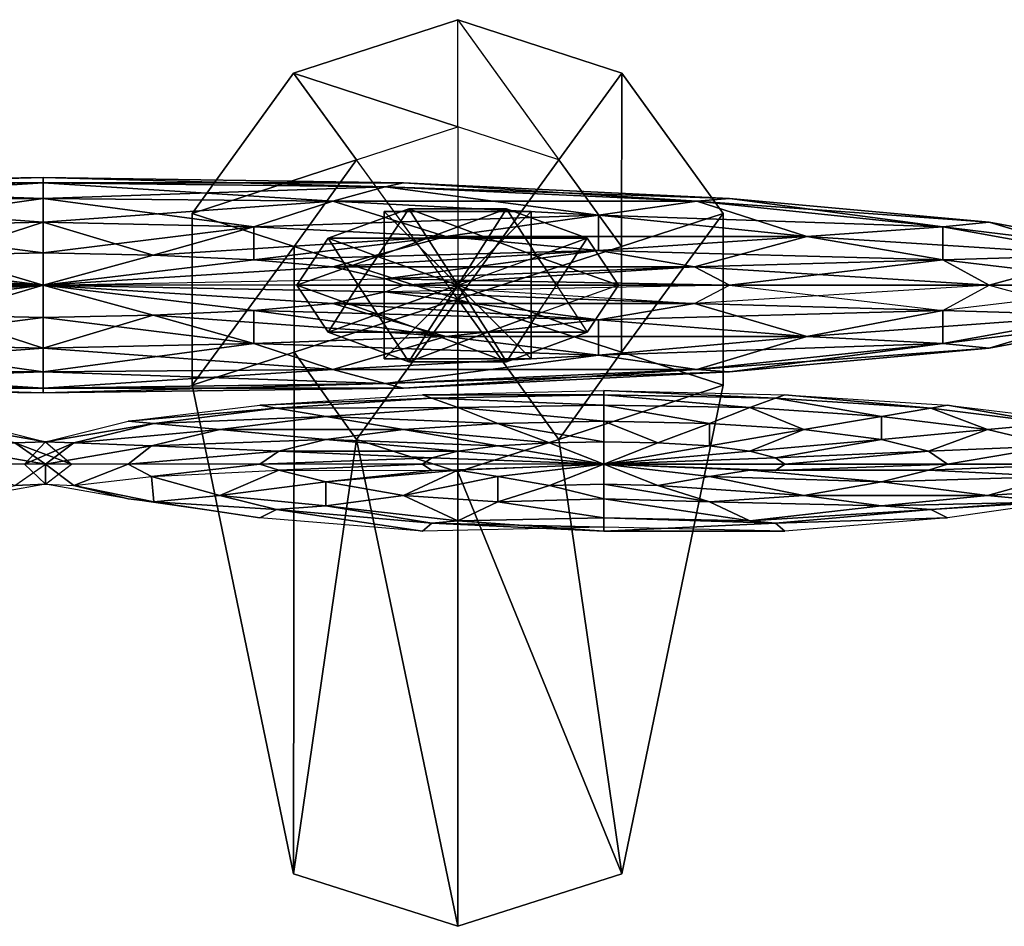
# Model space of a CAD drawing. Units: metres. Extents: x -251 to 251, y -77 to 77.
# Drawn here: x -4 to 163, y -77 to 77 of the extents above; entities that cross this region are included whole.
import ezdxf

# ---------------------------------------------------------------- set-up
doc = ezdxf.new("R2010")
doc.units = ezdxf.units.M

msp = doc.modelspace()

# ---------------------------------------------------------------- linework, layer by layer
for points in [[(70.399994, 58.899994, -277.400024), (70.399994, 77.099991, -302.400024), (42.5, 68, -302.400024)], [(70.399994, 77.099991, -302.400024), (70.399994, 77.099991, -333.700012), (42.5, 68, -333.700012)], [(70.399994, 77.099991, -302.400024), (42.5, 68, -333.700012), (42.5, 68, -302.400024)], [(87.599991, 53.299988, -277.400024), (98.299988, 68, -302.400024), (70.399994, 77.099991, -302.400024)], [(70.399994, 77.099991, -302.400024), (87.599991, 53.299988, -277.400024), (70.399994, 58.899994, -277.400024)], [(98.299988, 68, -302.400024), (98.299988, 68, -333.700012), (70.399994, 77.099991, -333.700012)], [(70.399994, 77.099991, -333.700012), (98.299988, 68, -302.400024), (70.399994, 77.099991, -302.400024)], [(53.199997, 53.299988, -277.400024), (42.5, 68, -302.400024), (25.299988, 44.199997, -302.400024)], [(42.5, 68, -302.400024), (42.5, 68, -333.700012), (25.299988, 44.199997, -333.700012)], [(42.5, 68, -302.400024), (25.299988, 44.199997, -333.700012), (25.299988, 44.199997, -302.400024)], [(70.399994, 58.899994, -277.400024), (42.5, 68, -302.400024), (53.199997, 53.299988, -277.400024)], [(98.199997, 38.599991, -277.400024), (98.299988, 68, -302.400024), (87.599991, 53.299988, -277.400024)], [(98.199997, 38.599991, -277.400024), (115.5, 44.199997, -302.400024), (98.299988, 68, -302.400024)], [(115.5, 44.199997, -302.400024), (115.5, 44.199997, -333.700012), (98.299988, 68, -333.700012)], [(115.5, 44.199997, -302.400024), (98.299988, 68, -333.700012), (98.299988, 68, -302.400024)], [(70.399994, 58.899994, -277.400024), (70.399994, 29.599991, -269), (53.199997, 53.299988, -277.400024)], [(70.399994, 29.599991, -269), (87.599991, 53.299988, -277.400024), (70.399994, 58.899994, -277.400024)], [(53.199997, 53.299988, -277.400024), (25.299988, 44.199997, -302.400024), (42.599991, 38.599991, -277.400024)], [(70.399994, 29.599991, -269), (53.199997, 53.299988, -277.400024), (42.599991, 38.599991, -277.400024)], [(70.399994, 29.599991, -269), (98.199997, 38.599991, -277.400024), (87.599991, 53.299988, -277.400024)], [(0, 49.399994, 196.599991), (0, 50.299988, 135.399994), (-60.799973, 49.399994, 135.399994)], [(0, 50.299988, 135.399994), (-57.899979, 48.699997, 74.199997), (-60.799973, 49.399994, 135.399994)], [(0, 50.299988, 135.399994), (0, 49.399994, 74.199997), (-57.899979, 48.699997, 74.199997)], [(58.099991, 48.699997, 196.599991), (61.199997, 49.399994, 135.399994), (0, 50.299988, 135.399994)], [(58.099991, 48.699997, 196.599991), (0, 50.299988, 135.399994), (0, 49.399994, 196.599991)], [(61.199997, 49.399994, 135.399994), (0, 49.399994, 74.199997), (0, 50.299988, 135.399994)], [(0, 49.399994, 196.599991), (-60.799973, 49.399994, 135.399994), (-57.899979, 48.699997, 196.599991)], [(0, 46.699997, 252), (0, 49.399994, 196.599991), (-57.899979, 48.699997, 196.599991)], [(0, 49.399994, 74.199997), (-48.799973, 46.299988, 18.799988), (-57.899979, 48.699997, 74.199997)], [(0, 46.699997, 252), (-57.899979, 48.699997, 196.599991), (-48.799973, 46.299988, 252)], [(0, 49.399994, 74.199997), (0, 46.699997, 18.799988), (-48.799973, 46.299988, 18.799988)], [(49.199997, 46.299988, 252), (58.099991, 48.699997, 196.599991), (0, 49.399994, 196.599991)], [(49.199997, 46.299988, 252), (0, 49.399994, 196.599991), (0, 46.699997, 252)], [(61.199997, 49.399994, 135.399994), (58.099991, 48.699997, 74.199997), (0, 49.399994, 74.199997)], [(58.099991, 48.699997, 74.199997), (0, 46.699997, 18.799988), (0, 49.399994, 74.199997)], [(58.099991, 48.699997, 74.199997), (49.199997, 46.299988, 18.799988), (0, 46.699997, 18.799988)], [(94.299988, 43.899994, 252), (58.099991, 48.699997, 196.599991), (49.199997, 46.299988, 252)], [(111, 46.299988, 74.199997), (49.199997, 46.299988, 18.799988), (58.099991, 48.699997, 74.199997)], [(111, 46.299988, 196.599991), (61.199997, 49.399994, 135.399994), (58.099991, 48.699997, 196.599991)], [(116.599991, 46.699997, 135.399994), (58.099991, 48.699997, 74.199997), (61.199997, 49.399994, 135.399994)], [(94.299988, 43.899994, 252), (111, 46.299988, 196.599991), (58.099991, 48.699997, 196.599991)], [(116.599991, 46.699997, 135.399994), (111, 46.299988, 74.199997), (58.099991, 48.699997, 74.199997)], [(111, 46.299988, 196.599991), (116.599991, 46.699997, 135.399994), (61.199997, 49.399994, 135.399994)], [(0, 42.699997, 296.100006), (0, 46.699997, 252), (-48.799973, 46.299988, 252)], [(0, 46.699997, 18.799988), (-34.199982, 41.899994, -24.699982), (-48.799973, 46.299988, 18.799988)], [(0, 42.699997, 296.100006), (-48.799973, 46.299988, 252), (-34.199982, 41.899994, 296.100006)], [(0, 46.699997, 18.799988), (0, 42.699997, -24.699982), (-34.199982, 41.899994, -24.699982)], [(35.799988, 41.899994, 296.100006), (49.199997, 46.299988, 252), (0, 46.699997, 252)], [(35.799988, 41.899994, 296.100006), (0, 46.699997, 252), (0, 42.699997, 296.100006)], [(49.199997, 46.299988, 18.799988), (0, 42.699997, -24.699982), (0, 46.699997, 18.799988)], [(49.199997, 46.299988, 18.799988), (35.799988, 41.899994, -24.699982), (0, 42.699997, -24.699982)], [(68.399994, 40.299988, 296.100006), (49.199997, 46.299988, 252), (35.799988, 41.899994, 296.100006)], [(94.299988, 43.899994, 18.799988), (35.799988, 41.899994, -24.699982), (49.199997, 46.299988, 18.799988)], [(68.399994, 40.299988, 296.100006), (94.299988, 43.899994, 252), (49.199997, 46.299988, 252)], [(111, 46.299988, 74.199997), (94.299988, 43.899994, 18.799988), (49.199997, 46.299988, 18.799988)], [(129.699997, 40.299988, 252), (111, 46.299988, 196.599991), (94.299988, 43.899994, 252)], [(152.799988, 41.899994, 74.199997), (94.299988, 43.899994, 18.799988), (111, 46.299988, 74.199997)], [(152.799988, 41.899994, 196.599991), (116.599991, 46.699997, 135.399994), (111, 46.299988, 196.599991)], [(160.699997, 42.699997, 135.399994), (111, 46.299988, 74.199997), (116.599991, 46.699997, 135.399994)], [(129.699997, 40.299988, 252), (152.799988, 41.899994, 196.599991), (111, 46.299988, 196.599991)], [(160.699997, 42.699997, 135.399994), (152.799988, 41.899994, 74.199997), (111, 46.299988, 74.199997)], [(152.799988, 41.899994, 196.599991), (160.699997, 42.699997, 135.399994), (116.599991, 46.699997, 135.399994)], [(42.599991, 38.599991, -277.400024), (25.299988, 44.199997, -302.400024), (25.299988, 15, -302.400024)], [(25.299988, 44.199997, -302.400024), (25.299988, 44.199997, -333.700012), (25.299988, 15, -333.700012)], [(25.299988, 44.199997, -302.400024), (25.299988, 15, -333.700012), (25.299988, 15, -302.400024)], [(94.299988, 43.899994, 18.799988), (68.399994, 40.299988, -24.699982), (35.799988, 41.899994, -24.699982)], [(65.299988, 40, -19.699982), (62.099991, 45, -48.799973), (48.399994, 40, -48.799973)], [(62.099991, 45, -48.799973), (62.099991, 45, -84.899979), (48.399994, 40, -84.899979)], [(62.099991, 45, -48.799973), (48.399994, 40, -84.899979), (48.399994, 40, -48.799973)], [(62.099991, 45, -84.899979), (56.799988, 36.899994, -271.300018), (48.399994, 40, -84.899979)], [(62.099991, 45, -84.899979), (65.299988, 40, -271.300018), (56.799988, 36.899994, -271.300018)], [(82.899994, 19.5, -67.499969), (57.899994, 19.5, -67.499969), (57.899994, 44.5, -67.499969)], [(82.899994, 19.5, -67.499969), (57.899994, 44.5, -67.499969), (82.899994, 44.5, -67.499969)], [(57.899994, 19.5, -67.499969), (57.899994, 19.5, -42.499969), (57.899994, 44.5, -42.499969)], [(57.899994, 19.5, -67.499969), (57.899994, 44.5, -42.499969), (57.899994, 44.5, -67.499969)], [(82.899994, 19.5, -42.499969), (57.899994, 19.5, -42.499969), (82.899994, 44.5, -42.499969)], [(57.899994, 19.5, -42.499969), (82.899994, 44.5, -42.499969), (57.899994, 44.5, -42.499969)], [(82.899994, 44.5, -42.499969), (82.899994, 44.5, -67.499969), (57.899994, 44.5, -67.499969)], [(82.899994, 44.5, -42.499969), (57.899994, 44.5, -67.499969), (57.899994, 44.5, -42.499969)], [(82.899994, 19.5, -291.5), (57.899994, 19.5, -291.5), (57.899994, 44.5, -291.5)], [(82.899994, 19.5, -291.5), (57.899994, 44.5, -291.5), (82.899994, 44.5, -291.5)], [(57.899994, 19.5, -291.5), (57.899994, 19.5, -266.5), (57.899994, 44.5, -266.5)], [(57.899994, 19.5, -291.5), (57.899994, 44.5, -266.5), (57.899994, 44.5, -291.5)], [(82.899994, 19.5, -266.5), (57.899994, 19.5, -266.5), (82.899994, 44.5, -266.5)], [(57.899994, 19.5, -266.5), (82.899994, 44.5, -266.5), (57.899994, 44.5, -266.5)], [(82.899994, 44.5, -266.5), (82.899994, 44.5, -291.5), (57.899994, 44.5, -291.5)], [(82.899994, 44.5, -266.5), (57.899994, 44.5, -291.5), (57.899994, 44.5, -266.5)], [(75.5, 40, -19.699982), (78.699997, 45, -48.799973), (62.099991, 45, -48.799973)], [(75.5, 40, -19.699982), (62.099991, 45, -48.799973), (65.299988, 40, -19.699982)], [(78.699997, 45, -48.799973), (78.699997, 45, -84.899979), (62.099991, 45, -84.899979)], [(78.699997, 45, -48.799973), (62.099991, 45, -84.899979), (62.099991, 45, -48.799973)], [(78.699997, 45, -84.899979), (65.299988, 40, -271.300018), (62.099991, 45, -84.899979)], [(78.699997, 45, -84.899979), (75.5, 40, -271.300018), (65.299988, 40, -271.300018)], [(94.299988, 37.899994, 296.100006), (94.299988, 43.899994, 252), (68.399994, 40.299988, 296.100006)], [(129.699997, 40.299988, 18.799988), (68.399994, 40.299988, -24.699982), (94.299988, 43.899994, 18.799988)], [(83.899994, 36.899994, -19.699982), (78.699997, 45, -48.799973), (75.5, 40, -19.699982)], [(92.399994, 40, -84.899979), (75.5, 40, -271.300018), (78.699997, 45, -84.899979)], [(83.899994, 36.899994, -19.699982), (92.399994, 40, -48.799973), (78.699997, 45, -48.799973)], [(92.399994, 40, -48.799973), (92.399994, 40, -84.899979), (78.699997, 45, -84.899979)], [(92.399994, 40, -48.799973), (78.699997, 45, -84.899979), (78.699997, 45, -48.799973)], [(82.899994, 19.5, -42.499969), (82.899994, 19.5, -67.499969), (82.899994, 44.5, -67.499969)], [(82.899994, 19.5, -42.499969), (82.899994, 44.5, -67.499969), (82.899994, 44.5, -42.499969)], [(82.899994, 19.5, -266.5), (82.899994, 19.5, -291.5), (82.899994, 44.5, -291.5)], [(82.899994, 19.5, -266.5), (82.899994, 44.5, -291.5), (82.899994, 44.5, -266.5)], [(94.299988, 37.899994, 296.100006), (129.699997, 40.299988, 252), (94.299988, 43.899994, 252)], [(152.799988, 41.899994, 74.199997), (129.699997, 40.299988, 18.799988), (94.299988, 43.899994, 18.799988)], [(98.199997, 20.599991, -277.400024), (115.5, 15, -302.400024), (115.5, 44.199997, -302.400024)], [(98.199997, 20.599991, -277.400024), (115.5, 44.199997, -302.400024), (98.199997, 38.599991, -277.400024)], [(115.5, 15, -302.400024), (115.5, 15, -333.700012), (115.5, 44.199997, -333.700012)], [(115.5, 15, -302.400024), (115.5, 44.199997, -333.700012), (115.5, 44.199997, -302.400024)], [(0, 37.5, 324.299988), (0, 42.699997, 296.100006), (-34.199982, 41.899994, 296.100006)], [(0, 42.699997, -24.699982), (-17.299973, 37.099991, -52.399979), (-34.199982, 41.899994, -24.699982)], [(0, 37.5, 324.299988), (-34.199982, 41.899994, 296.100006), (-17.299973, 37.099991, 324.299988)], [(0, 42.699997, -24.699982), (0, 37.5, -52.399979), (-17.299973, 37.099991, -52.399979)], [(18.699997, 37.099991, 324.299988), (35.799988, 41.899994, 296.100006), (0, 42.699997, 296.100006)], [(18.699997, 37.099991, 324.299988), (0, 42.699997, 296.100006), (0, 37.5, 324.299988)], [(35.799988, 41.899994, -24.699982), (0, 37.5, -52.399979), (0, 42.699997, -24.699982)], [(35.799988, 41.899994, -24.699982), (18.699997, 37.099991, -52.399979), (0, 37.5, -52.399979)], [(35.799988, 36.299988, 324.299988), (35.799988, 41.899994, 296.100006), (18.699997, 37.099991, 324.299988)], [(68.399994, 40.299988, -24.699982), (18.699997, 37.099991, -52.399979), (35.799988, 41.899994, -24.699982)], [(35.799988, 36.299988, 324.299988), (68.399994, 40.299988, 296.100006), (35.799988, 41.899994, 296.100006)], [(152.799988, 36.299988, 252), (152.799988, 41.899994, 196.599991), (129.699997, 40.299988, 252)], [(179.399994, 37.099991, 74.199997), (129.699997, 40.299988, 18.799988), (152.799988, 41.899994, 74.199997)], [(179.399994, 37.099991, 196.599991), (160.699997, 42.699997, 135.399994), (152.799988, 41.899994, 196.599991)], [(189, 37.5, 135.399994), (152.799988, 41.899994, 74.199997), (160.699997, 42.699997, 135.399994)], [(152.799988, 36.299988, 252), (179.399994, 37.099991, 196.599991), (152.799988, 41.899994, 196.599991)], [(189, 37.5, 135.399994), (179.399994, 37.099991, 74.199997), (152.799988, 41.899994, 74.199997)], [(179.399994, 37.099991, 196.599991), (189, 37.5, 135.399994), (160.699997, 42.699997, 135.399994)], [(68.399994, 40.299988, -24.699982), (35.799988, 36.299988, -52.399979), (18.699997, 37.099991, -52.399979)], [(49.199997, 35.099991, 324.299988), (68.399994, 40.299988, 296.100006), (35.799988, 36.299988, 324.299988)], [(94.299988, 37.899994, -24.699982), (35.799988, 36.299988, -52.399979), (68.399994, 40.299988, -24.699982)], [(49.199997, 35.099991, 324.299988), (94.299988, 37.899994, 296.100006), (68.399994, 40.299988, 296.100006)], [(129.699997, 40.299988, 18.799988), (94.299988, 37.899994, -24.699982), (68.399994, 40.299988, -24.699982)], [(110.599991, 35.099991, 296.100006), (129.699997, 40.299988, 252), (94.299988, 37.899994, 296.100006)], [(152.799988, 36.299988, 18.799988), (94.299988, 37.899994, -24.699982), (129.699997, 40.299988, 18.799988)], [(110.599991, 35.099991, 296.100006), (152.799988, 36.299988, 252), (129.699997, 40.299988, 252)], [(179.399994, 37.099991, 74.199997), (152.799988, 36.299988, 18.799988), (129.699997, 40.299988, 18.799988)], [(42.599991, 38.599991, -277.400024), (25.299988, 15, -302.400024), (42.599991, 20.599991, -277.400024)], [(70.399994, 29.599991, -269), (42.599991, 38.599991, -277.400024), (42.599991, 20.599991, -277.400024)], [(56.799988, 36.899994, -19.699982), (48.399994, 40, -48.799973), (43.099991, 32, -48.799973)], [(48.399994, 40, -48.799973), (48.399994, 40, -84.899979), (43.099991, 32, -84.899979)], [(48.399994, 40, -48.799973), (43.099991, 32, -84.899979), (43.099991, 32, -48.799973)], [(48.399994, 40, -84.899979), (53.5, 32, -271.300018), (43.099991, 32, -84.899979)], [(65.299988, 40, -19.699982), (48.399994, 40, -48.799973), (56.799988, 36.899994, -19.699982)], [(48.399994, 40, -84.899979), (56.799988, 36.899994, -271.300018), (53.5, 32, -271.300018)], [(70.399994, 32, -282.200012), (65.299988, 40, -271.300018), (56.799988, 36.899994, -271.300018)], [(70.399994, 32, -8.799973), (65.299988, 40, -19.699982), (56.799988, 36.899994, -19.699982)], [(70.399994, 32, -282.200012), (75.5, 40, -271.300018), (65.299988, 40, -271.300018)], [(70.399994, 32, -8.799973), (75.5, 40, -19.699982), (65.299988, 40, -19.699982)], [(70.399994, 32, -282.200012), (83.899994, 36.899994, -271.300018), (75.5, 40, -271.300018)], [(70.399994, 32, -8.799973), (83.899994, 36.899994, -19.699982), (75.5, 40, -19.699982)], [(70.399994, 29.599991, -269), (98.199997, 20.599991, -277.400024), (98.199997, 38.599991, -277.400024)], [(92.399994, 40, -84.899979), (83.899994, 36.899994, -271.300018), (75.5, 40, -271.300018)], [(87.199997, 32, -19.699982), (92.399994, 40, -48.799973), (83.899994, 36.899994, -19.699982)], [(97.699997, 32, -84.899979), (83.899994, 36.899994, -271.300018), (92.399994, 40, -84.899979)], [(87.199997, 32, -19.699982), (97.699997, 32, -48.799973), (92.399994, 40, -48.799973)], [(97.699997, 32, -48.799973), (97.699997, 32, -84.899979), (92.399994, 40, -84.899979)], [(97.699997, 32, -48.799973), (92.399994, 40, -84.899979), (92.399994, 40, -48.799973)], [(0, 32, -62.399979), (-17.299973, 37.099991, -52.399979), (-34.199982, 36.299988, -52.399979)], [(0, 32, 334.299988), (-17.299973, 37.099991, 324.299988), (-34.199982, 36.299988, 324.299988)], [(0, 32, -62.399979), (0, 37.5, -52.399979), (-17.299973, 37.099991, -52.399979)], [(0, 32, 334.299988), (0, 37.5, 324.299988), (-17.299973, 37.099991, 324.299988)], [(0, 32, -62.399979), (18.699997, 37.099991, -52.399979), (0, 37.5, -52.399979)], [(0, 32, 334.299988), (18.699997, 37.099991, 324.299988), (0, 37.5, 324.299988)], [(0, 32, -62.399979), (35.799988, 36.299988, -52.399979), (18.699997, 37.099991, -52.399979)], [(0, 32, 334.299988), (35.799988, 36.299988, 324.299988), (18.699997, 37.099991, 324.299988)], [(94.299988, 37.899994, -24.699982), (49.199997, 35.099991, -52.399979), (35.799988, 36.299988, -52.399979)], [(56.799988, 36.899994, -19.699982), (43.099991, 32, -48.799973), (53.5, 32, -19.699982)], [(58.099991, 33.099991, 324.299988), (94.299988, 37.899994, 296.100006), (49.199997, 35.099991, 324.299988)], [(110.599991, 35.099991, -24.699982), (49.199997, 35.099991, -52.399979), (94.299988, 37.899994, -24.699982)], [(70.399994, 32, -282.200012), (56.799988, 36.899994, -271.300018), (53.5, 32, -271.300018)], [(70.399994, 32, -8.799973), (56.799988, 36.899994, -19.699982), (53.5, 32, -19.699982)], [(58.099991, 33.099991, 324.299988), (110.599991, 35.099991, 296.100006), (94.299988, 37.899994, 296.100006)], [(87.199997, 32, -271.300018), (70.399994, 32, -282.200012), (83.899994, 36.899994, -271.300018)], [(87.199997, 32, -19.699982), (70.399994, 32, -8.799973), (83.899994, 36.899994, -19.699982)], [(97.699997, 32, -84.899979), (87.199997, 32, -271.300018), (83.899994, 36.899994, -271.300018)], [(152.799988, 36.299988, 18.799988), (110.599991, 35.099991, -24.699982), (94.299988, 37.899994, -24.699982)], [(160.699997, 32, 252), (179.399994, 37.099991, 196.599991), (152.799988, 36.299988, 252)], [(189, 32, 74.199997), (152.799988, 36.299988, 18.799988), (179.399994, 37.099991, 74.199997)], [(160.699997, 32, 252), (189, 32, 196.599991), (179.399994, 37.099991, 196.599991)], [(0, 32, -62.399979), (-34.199982, 36.299988, -52.399979), (-48.799973, 35.099991, -52.399979)], [(0, 32, 334.299988), (-34.199982, 36.299988, 324.299988), (-48.799973, 35.099991, 324.299988)], [(0, 32, -62.399979), (49.199997, 35.099991, -52.399979), (35.799988, 36.299988, -52.399979)], [(0, 32, 334.299988), (49.199997, 35.099991, 324.299988), (35.799988, 36.299988, 324.299988)], [(116.599991, 32, 296.100006), (152.799988, 36.299988, 252), (110.599991, 35.099991, 296.100006)], [(160.699997, 32, 18.799988), (110.599991, 35.099991, -24.699982), (152.799988, 36.299988, 18.799988)], [(116.599991, 32, 296.100006), (160.699997, 32, 252), (152.799988, 36.299988, 252)], [(189, 32, 74.199997), (160.699997, 32, 18.799988), (152.799988, 36.299988, 18.799988)], [(0, 32, -62.399979), (-48.799973, 35.099991, -52.399979), (-57.899979, 33.099991, -52.399979)], [(0, 32, 334.299988), (-48.799973, 35.099991, 324.299988), (-57.899979, 33.099991, 324.299988)], [(0, 32, -62.399979), (58.099991, 33.099991, -52.399979), (49.199997, 35.099991, -52.399979)], [(0, 32, 334.299988), (58.099991, 33.099991, 324.299988), (49.199997, 35.099991, 324.299988)], [(110.599991, 35.099991, -24.699982), (58.099991, 33.099991, -52.399979), (49.199997, 35.099991, -52.399979)], [(61.199997, 32, 324.299988), (110.599991, 35.099991, 296.100006), (58.099991, 33.099991, 324.299988)], [(116.599991, 32, -24.699982), (58.099991, 33.099991, -52.399979), (110.599991, 35.099991, -24.699982)], [(61.199997, 32, 324.299988), (116.599991, 32, 296.100006), (110.599991, 35.099991, 296.100006)], [(160.699997, 32, 18.799988), (116.599991, 32, -24.699982), (110.599991, 35.099991, -24.699982)], [(0, 32, -62.399979), (-57.899979, 33.099991, -52.399979), (-60.799973, 32, -52.399979)], [(0, 32, 334.299988), (-57.899979, 33.099991, 324.299988), (-60.799973, 32, 324.299988)], [(0, 32, -62.399979), (-60.799973, 32, -52.399979), (-57.899979, 30.899994, -52.399979)], [(0, 32, 334.299988), (-60.799973, 32, 324.299988), (-57.899979, 30.899994, 324.299988)], [(0, 32, -62.399979), (-57.899979, 30.899994, -52.399979), (-48.799973, 28.899994, -52.399979)], [(0, 32, 334.299988), (-57.899979, 30.899994, 324.299988), (-48.799973, 28.899994, 324.299988)], [(0, 32, -62.399979), (-48.799973, 28.899994, -52.399979), (-34.199982, 27.699997, -52.399979)], [(0, 32, 334.299988), (-48.799973, 28.899994, 324.299988), (-34.199982, 27.699997, 324.299988)], [(0, 32, -62.399979), (-34.199982, 27.699997, -52.399979), (-17.299973, 26.899994, -52.399979)], [(0, 32, 334.299988), (-34.199982, 27.699997, 324.299988), (-17.299973, 26.899994, 324.299988)], [(0, 32, -62.399979), (-17.299973, 26.899994, -52.399979), (0, 26.5, -52.399979)], [(0, 32, 334.299988), (-17.299973, 26.899994, 324.299988), (0, 26.5, 324.299988)], [(61.199997, 32, -52.399979), (0, 32, -62.399979), (58.099991, 33.099991, -52.399979)], [(61.199997, 32, 324.299988), (0, 32, 334.299988), (58.099991, 33.099991, 324.299988)], [(0, 32, -62.399979), (0, 26.5, -52.399979), (18.699997, 26.899994, -52.399979)], [(0, 32, 334.299988), (0, 26.5, 324.299988), (18.699997, 26.899994, 324.299988)], [(0, 32, -62.399979), (18.699997, 26.899994, -52.399979), (35.799988, 27.699997, -52.399979)], [(0, 32, 334.299988), (18.699997, 26.899994, 324.299988), (35.799988, 27.699997, 324.299988)], [(0, 32, -62.399979), (35.799988, 27.699997, -52.399979), (49.199997, 28.899994, -52.399979)], [(0, 32, 334.299988), (35.799988, 27.699997, 324.299988), (49.199997, 28.899994, 324.299988)], [(0, 32, -62.399979), (49.199997, 28.899994, -52.399979), (58.099991, 30.899994, -52.399979)], [(0, 32, 334.299988), (49.199997, 28.899994, 324.299988), (58.099991, 30.899994, 324.299988)], [(0, 32, -62.399979), (58.099991, 30.899994, -52.399979), (61.199997, 32, -52.399979)], [(0, 32, 334.299988), (58.099991, 30.899994, 324.299988), (61.199997, 32, 324.299988)], [(53.5, 32, -19.699982), (43.099991, 32, -48.799973), (48.399994, 24, -48.799973)], [(43.099991, 32, -48.799973), (43.099991, 32, -84.899979), (48.399994, 24, -84.899979)], [(43.099991, 32, -48.799973), (48.399994, 24, -84.899979), (48.399994, 24, -48.799973)], [(43.099991, 32, -84.899979), (53.5, 32, -271.300018), (56.799988, 27.099991, -271.300018)], [(43.099991, 32, -84.899979), (56.799988, 27.099991, -271.300018), (48.399994, 24, -84.899979)], [(53.5, 32, -19.699982), (48.399994, 24, -48.799973), (56.799988, 27.099991, -19.699982)], [(70.399994, 32, -282.200012), (53.5, 32, -271.300018), (56.799988, 27.099991, -271.300018)], [(70.399994, 32, -8.799973), (53.5, 32, -19.699982), (56.799988, 27.099991, -19.699982)], [(70.399994, 32, -282.200012), (56.799988, 27.099991, -271.300018), (65.299988, 24, -271.300018)], [(70.399994, 32, -8.799973), (56.799988, 27.099991, -19.699982), (65.299988, 24, -19.699982)], [(116.599991, 32, -24.699982), (61.199997, 32, -52.399979), (58.099991, 33.099991, -52.399979)], [(58.099991, 30.899994, 324.299988), (110.599991, 28.899994, 296.100006), (116.599991, 32, 296.100006)], [(116.599991, 32, 296.100006), (58.099991, 30.899994, 324.299988), (61.199997, 32, 324.299988)], [(110.599991, 28.899994, -24.699982), (58.099991, 30.899994, -52.399979), (61.199997, 32, -52.399979)], [(61.199997, 32, -52.399979), (110.599991, 28.899994, -24.699982), (116.599991, 32, -24.699982)], [(70.399994, 32, -282.200012), (65.299988, 24, -271.300018), (75.5, 24, -271.300018)], [(70.399994, 32, -8.799973), (65.299988, 24, -19.699982), (75.5, 24, -19.699982)], [(70.399994, 32, -282.200012), (75.5, 24, -271.300018), (83.899994, 27.099991, -271.300018)], [(70.399994, 32, -8.799973), (75.5, 24, -19.699982), (83.899994, 27.099991, -19.699982)], [(70.399994, 32, -282.200012), (83.899994, 27.099991, -271.300018), (87.199997, 32, -271.300018)], [(70.399994, 32, -8.799973), (83.899994, 27.099991, -19.699982), (87.199997, 32, -19.699982)], [(83.899994, 27.099991, -19.699982), (92.399994, 24, -48.799973), (97.699997, 32, -48.799973)], [(97.699997, 32, -48.799973), (83.899994, 27.099991, -19.699982), (87.199997, 32, -19.699982)], [(92.399994, 24, -84.899979), (83.899994, 27.099991, -271.300018), (87.199997, 32, -271.300018)], [(87.199997, 32, -271.300018), (92.399994, 24, -84.899979), (97.699997, 32, -84.899979)], [(92.399994, 24, -48.799973), (92.399994, 24, -84.899979), (97.699997, 32, -84.899979)], [(97.699997, 32, -84.899979), (92.399994, 24, -48.799973), (97.699997, 32, -48.799973)], [(110.599991, 28.899994, 296.100006), (152.799988, 27.699997, 252), (160.699997, 32, 252)], [(160.699997, 32, 252), (110.599991, 28.899994, 296.100006), (116.599991, 32, 296.100006)], [(152.799988, 27.699997, 18.799988), (110.599991, 28.899994, -24.699982), (116.599991, 32, -24.699982)], [(116.599991, 32, -24.699982), (152.799988, 27.699997, 18.799988), (160.699997, 32, 18.799988)], [(152.799988, 27.699997, 252), (179.399994, 26.899994, 196.599991), (189, 32, 196.599991)], [(189, 32, 196.599991), (152.799988, 27.699997, 252), (160.699997, 32, 252)], [(179.399994, 26.899994, 74.199997), (152.799988, 27.699997, 18.799988), (160.699997, 32, 18.799988)], [(160.699997, 32, 18.799988), (179.399994, 26.899994, 74.199997), (189, 32, 74.199997)], [(49.199997, 28.899994, 324.299988), (110.599991, 28.899994, 296.100006), (58.099991, 30.899994, 324.299988)], [(94.299988, 26.099991, -24.699982), (49.199997, 28.899994, -52.399979), (58.099991, 30.899994, -52.399979)], [(94.299988, 26.099991, -24.699982), (58.099991, 30.899994, -52.399979), (110.599991, 28.899994, -24.699982)], [(35.799988, 27.699997, 324.299988), (94.299988, 26.099991, 296.100006), (49.199997, 28.899994, 324.299988)], [(68.399994, 23.299988, -24.699982), (35.799988, 27.699997, -52.399979), (49.199997, 28.899994, -52.399979)], [(70.399994, 29.599991, -269), (42.599991, 20.599991, -277.400024), (53.199997, 5.799988, -277.400024)], [(68.399994, 23.299988, -24.699982), (49.199997, 28.899994, -52.399979), (94.299988, 26.099991, -24.699982)], [(49.199997, 28.899994, 324.299988), (94.299988, 26.099991, 296.100006), (110.599991, 28.899994, 296.100006)], [(70.399994, 29.599991, -269), (53.199997, 5.799988, -277.400024), (70.399994, 0.299988, -277.400024)], [(70.399994, 29.599991, -269), (70.399994, 0.299988, -277.400024), (87.599991, 5.799988, -277.400024)], [(70.399994, 29.599991, -269), (87.599991, 5.799988, -277.400024), (98.199997, 20.599991, -277.400024)], [(94.299988, 26.099991, 296.100006), (152.799988, 27.699997, 252), (110.599991, 28.899994, 296.100006)], [(129.699997, 23.299988, 18.799988), (94.299988, 26.099991, -24.699982), (110.599991, 28.899994, -24.699982)], [(129.699997, 23.299988, 18.799988), (110.599991, 28.899994, -24.699982), (152.799988, 27.699997, 18.799988)], [(-17.299973, 26.899994, 324.299988), (-34.199982, 22.099991, 296.100006), (0, 21.299988, 296.100006)], [(-34.199982, 22.099991, -24.699982), (-17.299973, 26.899994, -52.399979), (0, 26.5, -52.399979)], [(-17.299973, 26.899994, 324.299988), (0, 21.299988, 296.100006), (0, 26.5, 324.299988)], [(0, 26.5, 324.299988), (35.799988, 22.099991, 296.100006), (18.699997, 26.899994, 324.299988)], [(0, 21.299988, -24.699982), (0, 26.5, -52.399979), (18.699997, 26.899994, -52.399979)], [(0, 21.299988, -24.699982), (18.699997, 26.899994, -52.399979), (35.799988, 22.099991, -24.699982)], [(18.699997, 26.899994, 324.299988), (68.399994, 23.299988, 296.100006), (35.799988, 27.699997, 324.299988)], [(35.799988, 22.099991, -24.699982), (18.699997, 26.899994, -52.399979), (35.799988, 27.699997, -52.399979)], [(18.699997, 26.899994, 324.299988), (35.799988, 22.099991, 296.100006), (68.399994, 23.299988, 296.100006)], [(35.799988, 22.099991, -24.699982), (35.799988, 27.699997, -52.399979), (68.399994, 23.299988, -24.699982)], [(35.799988, 27.699997, 324.299988), (68.399994, 23.299988, 296.100006), (94.299988, 26.099991, 296.100006)], [(56.799988, 27.099991, -19.699982), (48.399994, 24, -48.799973), (62.099991, 19, -48.799973)], [(48.399994, 24, -84.899979), (56.799988, 27.099991, -271.300018), (65.299988, 24, -271.300018)], [(56.799988, 27.099991, -19.699982), (62.099991, 19, -48.799973), (65.299988, 24, -19.699982)], [(75.5, 24, -19.699982), (92.399994, 24, -48.799973), (83.899994, 27.099991, -19.699982)], [(78.699997, 19, -84.899979), (75.5, 24, -271.300018), (83.899994, 27.099991, -271.300018)], [(78.699997, 19, -84.899979), (83.899994, 27.099991, -271.300018), (92.399994, 24, -84.899979)], [(94.299988, 26.099991, 296.100006), (129.699997, 23.299988, 252), (152.799988, 27.699997, 252)], [(129.699997, 23.299988, 252), (179.399994, 26.899994, 196.599991), (152.799988, 27.699997, 252)], [(152.799988, 22.099991, 74.199997), (129.699997, 23.299988, 18.799988), (152.799988, 27.699997, 18.799988)], [(129.699997, 23.299988, 252), (152.799988, 22.099991, 196.599991), (179.399994, 26.899994, 196.599991)], [(152.799988, 22.099991, 74.199997), (152.799988, 27.699997, 18.799988), (179.399994, 26.899994, 74.199997)], [(152.799988, 22.099991, 196.599991), (189, 26.5, 135.399994), (179.399994, 26.899994, 196.599991)], [(160.699997, 21.299988, 135.399994), (152.799988, 22.099991, 74.199997), (179.399994, 26.899994, 74.199997)], [(160.699997, 21.299988, 135.399994), (179.399994, 26.899994, 74.199997), (189, 26.5, 135.399994)], [(-34.199982, 22.099991, -24.699982), (0, 26.5, -52.399979), (0, 21.299988, -24.699982)], [(0, 26.5, 324.299988), (0, 21.299988, 296.100006), (35.799988, 22.099991, 296.100006)], [(68.399994, 23.299988, 296.100006), (129.699997, 23.299988, 252), (94.299988, 26.099991, 296.100006)], [(94.299988, 20.099991, 18.799988), (68.399994, 23.299988, -24.699982), (94.299988, 26.099991, -24.699982)], [(94.299988, 20.099991, 18.799988), (94.299988, 26.099991, -24.699982), (129.699997, 23.299988, 18.799988)], [(152.799988, 22.099991, 196.599991), (160.699997, 21.299988, 135.399994), (189, 26.5, 135.399994)], [(48.399994, 24, -48.799973), (48.399994, 24, -84.899979), (62.099991, 19, -84.899979)], [(48.399994, 24, -48.799973), (62.099991, 19, -84.899979), (62.099991, 19, -48.799973)], [(48.399994, 24, -84.899979), (65.299988, 24, -271.300018), (62.099991, 19, -84.899979)], [(65.299988, 24, -19.699982), (62.099991, 19, -48.799973), (78.699997, 19, -48.799973)], [(62.099991, 19, -84.899979), (65.299988, 24, -271.300018), (75.5, 24, -271.300018)], [(62.099991, 19, -84.899979), (75.5, 24, -271.300018), (78.699997, 19, -84.899979)], [(65.299988, 24, -19.699982), (78.699997, 19, -48.799973), (75.5, 24, -19.699982)], [(75.5, 24, -19.699982), (78.699997, 19, -48.799973), (92.399994, 24, -48.799973)], [(78.699997, 19, -48.799973), (78.699997, 19, -84.899979), (92.399994, 24, -84.899979)], [(78.699997, 19, -48.799973), (92.399994, 24, -84.899979), (92.399994, 24, -48.799973)], [(-34.199982, 22.099991, 296.100006), (-48.799973, 17.699997, 252), (0, 17.299988, 252)], [(-48.799973, 17.699997, 18.799988), (-34.199982, 22.099991, -24.699982), (0, 21.299988, -24.699982)], [(-34.199982, 22.099991, 296.100006), (0, 17.299988, 252), (0, 21.299988, 296.100006)], [(0, 21.299988, 296.100006), (49.199997, 17.699997, 252), (35.799988, 22.099991, 296.100006)], [(0, 17.299988, 18.799988), (0, 21.299988, -24.699982), (35.799988, 22.099991, -24.699982)], [(0, 17.299988, 18.799988), (35.799988, 22.099991, -24.699982), (49.199997, 17.699997, 18.799988)], [(35.799988, 22.099991, 296.100006), (94.299988, 20.099991, 252), (68.399994, 23.299988, 296.100006)], [(49.199997, 17.699997, 18.799988), (35.799988, 22.099991, -24.699982), (68.399994, 23.299988, -24.699982)], [(35.799988, 22.099991, 296.100006), (49.199997, 17.699997, 252), (94.299988, 20.099991, 252)], [(49.199997, 17.699997, 18.799988), (68.399994, 23.299988, -24.699982), (94.299988, 20.099991, 18.799988)], [(68.399994, 23.299988, 296.100006), (94.299988, 20.099991, 252), (129.699997, 23.299988, 252)], [(94.299988, 20.099991, 252), (152.799988, 22.099991, 196.599991), (129.699997, 23.299988, 252)], [(111, 17.699997, 74.199997), (94.299988, 20.099991, 18.799988), (129.699997, 23.299988, 18.799988)], [(94.299988, 20.099991, 252), (111, 17.699997, 196.599991), (152.799988, 22.099991, 196.599991)], [(111, 17.699997, 74.199997), (129.699997, 23.299988, 18.799988), (152.799988, 22.099991, 74.199997)], [(111, 17.699997, 196.599991), (160.699997, 21.299988, 135.399994), (152.799988, 22.099991, 196.599991)], [(116.599991, 17.299988, 135.399994), (111, 17.699997, 74.199997), (152.799988, 22.099991, 74.199997)], [(116.599991, 17.299988, 135.399994), (152.799988, 22.099991, 74.199997), (160.699997, 21.299988, 135.399994)], [(-48.799973, 17.699997, 18.799988), (0, 21.299988, -24.699982), (0, 17.299988, 18.799988)], [(0, 21.299988, 296.100006), (0, 17.299988, 252), (49.199997, 17.699997, 252)], [(42.599991, 20.599991, -277.400024), (25.299988, 15, -302.400024), (42.5, -67.999969, -302.400024)], [(42.599991, 20.599991, -277.400024), (42.5, -67.999969, -302.400024), (53.199997, 5.799988, -277.400024)], [(49.199997, 17.699997, 252), (111, 17.699997, 196.599991), (94.299988, 20.099991, 252)], [(58.099991, 15.299988, 74.199997), (49.199997, 17.699997, 18.799988), (94.299988, 20.099991, 18.799988)], [(58.099991, 15.299988, 74.199997), (94.299988, 20.099991, 18.799988), (111, 17.699997, 74.199997)], [(87.599991, 5.799988, -277.400024), (115.5, 15, -302.400024), (98.199997, 20.599991, -277.400024)], [(111, 17.699997, 196.599991), (116.599991, 17.299988, 135.399994), (160.699997, 21.299988, 135.399994)], [(82.899994, 19.5, -67.499969), (57.899994, 19.5, -67.499969), (82.899994, 19.5, -42.499969)], [(57.899994, 19.5, -67.499969), (57.899994, 19.5, -42.499969), (82.899994, 19.5, -42.499969)], [(82.899994, 19.5, -291.5), (57.899994, 19.5, -291.5), (82.899994, 19.5, -266.5)], [(57.899994, 19.5, -291.5), (57.899994, 19.5, -266.5), (82.899994, 19.5, -266.5)], [(62.099991, 19, -48.799973), (62.099991, 19, -84.899979), (78.699997, 19, -84.899979)], [(62.099991, 19, -48.799973), (78.699997, 19, -84.899979), (78.699997, 19, -48.799973)], [(-48.799973, 17.699997, 252), (-57.899979, 15.299988, 196.599991), (0, 14.5, 196.599991)], [(-57.899979, 15.299988, 74.199997), (-48.799973, 17.699997, 18.799988), (0, 17.299988, 18.799988)], [(-57.899979, 15.299988, 74.199997), (0, 17.299988, 18.799988), (0, 14.5, 74.199997)], [(-48.799973, 17.699997, 252), (0, 14.5, 196.599991), (0, 17.299988, 252)], [(0, 17.299988, 252), (58.099991, 15.299988, 196.599991), (49.199997, 17.699997, 252)], [(0, 14.5, 74.199997), (0, 17.299988, 18.799988), (49.199997, 17.699997, 18.799988)], [(0, 14.5, 74.199997), (49.199997, 17.699997, 18.799988), (58.099991, 15.299988, 74.199997)], [(0, 17.299988, 252), (0, 14.5, 196.599991), (58.099991, 15.299988, 196.599991)], [(49.199997, 17.699997, 252), (58.099991, 15.299988, 196.599991), (111, 17.699997, 196.599991)], [(58.099991, 15.299988, 196.599991), (116.599991, 17.299988, 135.399994), (111, 17.699997, 196.599991)], [(61.199997, 14.5, 135.399994), (58.099991, 15.299988, 74.199997), (111, 17.699997, 74.199997)], [(58.099991, 15.299988, 196.599991), (61.199997, 14.5, 135.399994), (116.599991, 17.299988, 135.399994)], [(61.199997, 14.5, 135.399994), (111, 17.699997, 74.199997), (116.599991, 17.299988, 135.399994)], [(-57.899979, 15.299988, 196.599991), (-60.799973, 14.5, 135.399994), (0, 13.699997, 135.399994)], [(-60.799973, 14.5, 135.399994), (-57.899979, 15.299988, 74.199997), (0, 14.5, 74.199997)], [(-57.899979, 15.299988, 196.599991), (0, 13.699997, 135.399994), (0, 14.5, 196.599991)], [(0, 14.5, 196.599991), (61.199997, 14.5, 135.399994), (58.099991, 15.299988, 196.599991)], [(0, 13.699997, 135.399994), (0, 14.5, 74.199997), (58.099991, 15.299988, 74.199997)], [(0, 13.699997, 135.399994), (58.099991, 15.299988, 74.199997), (61.199997, 14.5, 135.399994)], [(-60.799973, 14.5, 135.399994), (0, 14.5, 74.199997), (0, 13.699997, 135.399994)], [(0, 14.5, 196.599991), (0, 13.699997, 135.399994), (61.199997, 14.5, 135.399994)], [(25.299988, 15, -302.400024), (25.299988, 15, -333.700012), (42.5, -67.999969, -333.700012)], [(25.299988, 15, -302.400024), (42.5, -67.999969, -333.700012), (42.5, -67.999969, -302.400024)], [(36.799988, 11.599991, 185.399994), (64.399994, 13.399994, 185.399994), (66, 12.799988, 154.599991)], [(64.399994, 13.399994, 185.399994), (95.199997, 14.099991, 185.399994), (95.199997, 13.399994, 154.599991)], [(64.399994, 13.399994, 185.399994), (95.199997, 13.399994, 154.599991), (66, 12.799988, 154.599991)], [(66, 12.799988, 154.599991), (95.199997, 13.399994, 154.599991), (95.199997, 11.599991, 127)], [(87.599991, 5.799988, -277.400024), (98.299988, -67.999969, -302.400024), (115.5, 15, -302.400024)], [(95.199997, 14.099991, 185.399994), (124.399994, 12.799988, 154.599991), (95.199997, 13.399994, 154.599991)], [(95.199997, 14.099991, 185.399994), (126, 13.399994, 185.399994), (124.399994, 12.799988, 154.599991)], [(95.199997, 13.399994, 154.599991), (120, 11.199997, 127), (95.199997, 11.599991, 127)], [(95.199997, 13.399994, 154.599991), (124.399994, 12.799988, 154.599991), (120, 11.199997, 127)], [(98.299988, -67.999969, -302.400024), (98.299988, -67.999969, -333.700012), (115.5, 15, -333.700012)], [(98.299988, -67.999969, -302.400024), (115.5, 15, -333.700012), (115.5, 15, -302.400024)], [(126, 13.399994, 185.399994), (150.799988, 11.099991, 154.599991), (124.399994, 12.799988, 154.599991)], [(126, 13.399994, 185.399994), (153.599991, 11.599991, 185.399994), (150.799988, 11.099991, 154.599991)], [(36.799988, 11.599991, 185.399994), (66, 12.799988, 154.599991), (39.599991, 11.099991, 154.599991)], [(39.599991, 11.099991, 154.599991), (66, 12.799988, 154.599991), (70.399994, 11.199997, 127)], [(66, 12.799988, 154.599991), (95.199997, 11.599991, 127), (70.399994, 11.199997, 127)], [(124.399994, 12.799988, 154.599991), (142.399994, 9.699997, 127), (120, 11.199997, 127)], [(124.399994, 12.799988, 154.599991), (150.799988, 11.099991, 154.599991), (142.399994, 9.699997, 127)], [(14.399994, 8.899994, 185.399994), (36.799988, 11.599991, 185.399994), (39.599991, 11.099991, 154.599991)], [(14.399994, 8.899994, 185.399994), (39.599991, 11.099991, 154.599991), (18.799988, 8.5, 154.599991)], [(18.799988, 8.5, 154.599991), (39.599991, 11.099991, 154.599991), (48, 9.699997, 127)], [(39.599991, 11.099991, 154.599991), (70.399994, 11.199997, 127), (48, 9.699997, 127)], [(48, 9.699997, 127), (70.399994, 11.199997, 127), (77.199997, 8.5, 104.599991)], [(70.399994, 11.199997, 127), (95.199997, 11.599991, 127), (95.199997, 8.899994, 104.599991)], [(70.399994, 11.199997, 127), (95.199997, 8.899994, 104.599991), (77.199997, 8.5, 104.599991)], [(95.199997, 11.599991, 127), (113.199997, 8.5, 104.599991), (95.199997, 8.899994, 104.599991)], [(95.199997, 11.599991, 127), (120, 11.199997, 127), (113.199997, 8.5, 104.599991)], [(120, 11.199997, 127), (129.199997, 7.5, 104.599991), (113.199997, 8.5, 104.599991)], [(120, 11.199997, 127), (142.399994, 9.699997, 127), (129.199997, 7.5, 104.599991)], [(150.799988, 11.099991, 154.599991), (160.399994, 7.5, 127), (142.399994, 9.699997, 127)], [(153.599991, 11.599991, 185.399994), (171.599991, 8.5, 154.599991), (150.799988, 11.099991, 154.599991)], [(150.799988, 11.099991, 154.599991), (171.599991, 8.5, 154.599991), (160.399994, 7.5, 127)], [(153.599991, 11.599991, 185.399994), (176, 8.899994, 185.399994), (171.599991, 8.5, 154.599991)], [(0.399994, 5.399994, 185.399994), (-17.199982, 8.5, 154.599991), (-13.599976, 8.899994, 185.399994)], [(0.399994, 5.399994, 185.399994), (-4.799973, 5.199997, 154.599991), (-17.199982, 8.5, 154.599991)], [(0.399994, 5.399994, 185.399994), (14.399994, 8.899994, 185.399994), (18.799988, 8.5, 154.599991)], [(0.399994, 5.399994, 185.399994), (18.799988, 8.5, 154.599991), (5.199997, 5.199997, 154.599991)], [(5.199997, 5.199997, 154.599991), (18.799988, 8.5, 154.599991), (30, 7.5, 127)], [(18.799988, 8.5, 154.599991), (48, 9.699997, 127), (30, 7.5, 127)], [(30, 7.5, 127), (48, 9.699997, 127), (61.199997, 7.5, 104.599991)], [(48, 9.699997, 127), (77.199997, 8.5, 104.599991), (61.199997, 7.5, 104.599991)], [(61.199997, 7.5, 104.599991), (77.199997, 8.5, 104.599991), (86, 5.199997, 90.599991)], [(77.199997, 8.5, 104.599991), (95.199997, 8.899994, 104.599991), (95.199997, 5.399994, 90.599991)], [(77.199997, 8.5, 104.599991), (95.199997, 5.399994, 90.599991), (86, 5.199997, 90.599991)], [(95.199997, 8.899994, 104.599991), (104.399994, 5.199997, 90.599991), (95.199997, 5.399994, 90.599991)], [(95.199997, 8.899994, 104.599991), (113.199997, 8.5, 104.599991), (104.399994, 5.199997, 90.599991)], [(113.199997, 8.5, 104.599991), (113.199997, 4.699997, 90.599991), (104.399994, 5.199997, 90.599991)], [(113.199997, 8.5, 104.599991), (129.199997, 7.5, 104.599991), (113.199997, 4.699997, 90.599991)], [(142.399994, 9.699997, 127), (142.399994, 5.799988, 104.599991), (129.199997, 7.5, 104.599991)], [(142.399994, 9.699997, 127), (160.399994, 7.5, 127), (142.399994, 5.799988, 104.599991)], [(171.599991, 8.5, 154.599991), (172, 4.699997, 127), (160.399994, 7.5, 127)], [(5.199997, 5.199997, 154.599991), (30, 7.5, 127), (18.399994, 4.699997, 127)], [(18.399994, 4.699997, 127), (30, 7.5, 127), (48, 5.799988, 104.599991)], [(30, 7.5, 127), (61.199997, 7.5, 104.599991), (48, 5.799988, 104.599991)], [(48, 5.799988, 104.599991), (61.199997, 7.5, 104.599991), (77.199997, 4.699997, 90.599991)], [(61.199997, 7.5, 104.599991), (86, 5.199997, 90.599991), (77.199997, 4.699997, 90.599991)], [(129.199997, 7.5, 104.599991), (120, 3.799988, 90.599991), (113.199997, 4.699997, 90.599991)], [(129.199997, 7.5, 104.599991), (142.399994, 5.799988, 104.599991), (120, 3.799988, 90.599991)], [(160.399994, 7.5, 127), (150.399994, 3.799988, 104.599991), (142.399994, 5.799988, 104.599991)], [(160.399994, 7.5, 127), (172, 4.699997, 127), (150.399994, 3.799988, 104.599991)], [(0.399994, 1.599991, 154.599991), (-17.599976, 4.699997, 127), (-4.799973, 5.199997, 154.599991)], [(4.799988, 1.599991, 185.399994), (-4.799973, 5.199997, 154.599991), (0.399994, 5.399994, 185.399994)], [(4.799988, 1.599991, 185.399994), (0.399994, 1.599991, 154.599991), (-4.799973, 5.199997, 154.599991)], [(-3.199982, 1.599991, 185.399994), (0.399994, 5.399994, 185.399994), (5.199997, 5.199997, 154.599991)], [(-3.199982, 1.599991, 185.399994), (5.199997, 5.199997, 154.599991), (0.399994, 1.599991, 154.599991)], [(0.399994, 1.599991, 154.599991), (5.199997, 5.199997, 154.599991), (18.399994, 4.699997, 127)], [(18.399994, 4.699997, 127), (48, 5.799988, 104.599991), (40, 3.799988, 104.599991)], [(40, 3.799988, 104.599991), (48, 5.799988, 104.599991), (70.399994, 3.799988, 90.599991)], [(53.199997, 5.799988, -277.400024), (42.5, -67.999969, -302.400024), (70.399994, -76.899979, -302.400024)], [(48, 5.799988, 104.599991), (77.199997, 4.699997, 90.599991), (70.399994, 3.799988, 90.599991)], [(53.199997, 5.799988, -277.400024), (70.399994, -76.899979, -302.400024), (70.399994, 0.299988, -277.400024)], [(70.399994, 0.299988, -277.400024), (98.299988, -67.999969, -302.400024), (87.599991, 5.799988, -277.400024)], [(77.199997, 4.699997, 90.599991), (86, 5.199997, 90.599991), (95.199997, 1.599991, 85.399994)], [(86, 5.199997, 90.599991), (95.199997, 5.399994, 90.599991), (95.199997, 1.599991, 85.399994)], [(95.199997, 5.399994, 90.599991), (104.399994, 5.199997, 90.599991), (95.199997, 1.599991, 85.399994)], [(104.399994, 5.199997, 90.599991), (113.199997, 4.699997, 90.599991), (95.199997, 1.599991, 85.399994)], [(142.399994, 5.799988, 104.599991), (124.399994, 2.699997, 90.599991), (120, 3.799988, 90.599991)], [(142.399994, 5.799988, 104.599991), (150.399994, 3.799988, 104.599991), (124.399994, 2.699997, 90.599991)], [(0.399994, 1.599991, 154.599991), (-13.599976, 1.599991, 127), (-17.599976, 4.699997, 127)], [(0.399994, 1.599991, 154.599991), (18.399994, 4.699997, 127), (14.399994, 1.599991, 127)], [(14.399994, 1.599991, 127), (18.399994, 4.699997, 127), (40, 3.799988, 104.599991)], [(14.399994, 1.599991, 127), (40, 3.799988, 104.599991), (36.799988, 1.599991, 104.599991)], [(36.799988, 1.599991, 104.599991), (40, 3.799988, 104.599991), (66, 2.699997, 90.599991)], [(40, 3.799988, 104.599991), (70.399994, 3.799988, 90.599991), (66, 2.699997, 90.599991)], [(66, 2.699997, 90.599991), (70.399994, 3.799988, 90.599991), (95.199997, 1.599991, 85.399994)], [(70.399994, 3.799988, 90.599991), (77.199997, 4.699997, 90.599991), (95.199997, 1.599991, 85.399994)], [(113.199997, 4.699997, 90.599991), (120, 3.799988, 90.599991), (95.199997, 1.599991, 85.399994)], [(120, 3.799988, 90.599991), (124.399994, 2.699997, 90.599991), (95.199997, 1.599991, 85.399994)], [(150.399994, 3.799988, 104.599991), (126, 1.599991, 90.599991), (124.399994, 2.699997, 90.599991)], [(150.399994, 3.799988, 104.599991), (153.599991, 1.599991, 104.599991), (126, 1.599991, 90.599991)], [(172, 4.699997, 127), (153.599991, 1.599991, 104.599991), (150.399994, 3.799988, 104.599991)], [(172, 4.699997, 127), (176, 1.599991, 127), (153.599991, 1.599991, 104.599991)], [(36.799988, 1.599991, 104.599991), (66, 2.699997, 90.599991), (64.399994, 1.599991, 90.599991)], [(64.399994, 1.599991, 90.599991), (66, 2.699997, 90.599991), (95.199997, 1.599991, 85.399994)], [(124.399994, 2.699997, 90.599991), (126, 1.599991, 90.599991), (95.199997, 1.599991, 85.399994)], [(-13.599976, 1.599991, 127), (-4.799973, -1.999969, 154.599991), (0.399994, 1.599991, 154.599991)], [(0.399994, -1.799973, 185.399994), (-4.799973, -1.999969, 154.599991), (0.399994, 1.599991, 154.599991)], [(-3.199982, 1.599991, 185.399994), (0.399994, -1.799973, 185.399994), (0.399994, 1.599991, 154.599991)], [(0.399994, 1.599991, 154.599991), (0.399994, -1.799973, 185.399994), (4.799988, 1.599991, 185.399994)], [(0.399994, 1.599991, 154.599991), (0.399994, -1.799973, 185.399994), (5.199997, -1.999969, 154.599991)], [(0.399994, 1.599991, 154.599991), (5.199997, -1.999969, 154.599991), (14.399994, 1.599991, 127)], [(14.399994, 1.599991, 127), (5.199997, -1.999969, 154.599991), (18.399994, -0.499969, 127)], [(14.399994, 1.599991, 127), (18.399994, -0.499969, 127), (36.799988, 1.599991, 104.599991)], [(36.799988, 1.599991, 104.599991), (18.399994, -0.499969, 127), (40, 0.599991, 104.599991)], [(30, -3.699982, 127), (18.399994, -0.499969, 127), (40, 0.599991, 104.599991)], [(30, -3.699982, 127), (40, 0.599991, 104.599991), (48, -1.399979, 104.599991)], [(36.799988, 1.599991, 104.599991), (40, 0.599991, 104.599991), (64.399994, 1.599991, 90.599991)], [(64.399994, 1.599991, 90.599991), (40, 0.599991, 104.599991), (66, 0.5, 90.599991)], [(48, -1.399979, 104.599991), (40, 0.599991, 104.599991), (66, 0.5, 90.599991)], [(61.199997, -3.699982, 104.599991), (48, -1.399979, 104.599991), (70.399994, 0.599991, 90.599991)], [(48, -1.399979, 104.599991), (66, 0.5, 90.599991), (70.399994, 0.599991, 90.599991)], [(61.199997, -3.699982, 104.599991), (70.399994, 0.599991, 90.599991), (77.199997, -0.499969, 90.599991)], [(64.399994, 1.599991, 90.599991), (66, 0.5, 90.599991), (95.199997, 1.599991, 85.399994)], [(70.399994, 0.599991, 90.599991), (66, 0.5, 90.599991), (95.199997, 1.599991, 85.399994)], [(77.199997, -0.499969, 90.599991), (70.399994, 0.599991, 90.599991), (95.199997, 1.599991, 85.399994)], [(70.399994, 0.299988, -277.400024), (70.399994, -76.899979, -302.400024), (98.299988, -67.999969, -302.400024)], [(86, -1.999969, 90.599991), (77.199997, -0.499969, 90.599991), (95.199997, 1.599991, 85.399994)], [(95.199997, -1.799973, 90.599991), (86, -1.999969, 90.599991), (95.199997, 1.599991, 85.399994)], [(126, 1.599991, 90.599991), (124.399994, 0.5, 90.599991), (95.199997, 1.599991, 85.399994)], [(124.399994, 0.5, 90.599991), (120, 0.599991, 90.599991), (95.199997, 1.599991, 85.399994)], [(120, 0.599991, 90.599991), (113.199997, -0.499969, 90.599991), (95.199997, 1.599991, 85.399994)], [(113.199997, -0.499969, 90.599991), (104.399994, -1.999969, 90.599991), (95.199997, 1.599991, 85.399994)], [(104.399994, -1.999969, 90.599991), (95.199997, -1.799973, 90.599991), (95.199997, 1.599991, 85.399994)], [(142.399994, -1.399979, 104.599991), (113.199997, -0.499969, 90.599991), (120, 0.599991, 90.599991)], [(150.399994, 0.599991, 104.599991), (120, 0.599991, 90.599991), (124.399994, 0.5, 90.599991)], [(150.399994, 0.599991, 104.599991), (142.399994, -1.399979, 104.599991), (120, 0.599991, 90.599991)], [(153.599991, 1.599991, 104.599991), (124.399994, 0.5, 90.599991), (126, 1.599991, 90.599991)], [(153.599991, 1.599991, 104.599991), (150.399994, 0.599991, 104.599991), (124.399994, 0.5, 90.599991)], [(172, -0.499969, 127), (142.399994, -1.399979, 104.599991), (150.399994, 0.599991, 104.599991)], [(176, 1.599991, 127), (150.399994, 0.599991, 104.599991), (153.599991, 1.599991, 104.599991)], [(176, 1.599991, 127), (172, -0.499969, 127), (150.399994, 0.599991, 104.599991)], [(18.799988, -4.799973, 154.599991), (5.199997, -1.999969, 154.599991), (18.399994, -0.499969, 127)], [(18.799988, -4.799973, 154.599991), (18.399994, -0.499969, 127), (30, -3.699982, 127)], [(48, -5.499969, 127), (30, -3.699982, 127), (48, -1.399979, 104.599991)], [(48, -5.499969, 127), (48, -1.399979, 104.599991), (61.199997, -3.699982, 104.599991)], [(77.199997, -4.799973, 104.599991), (61.199997, -3.699982, 104.599991), (77.199997, -0.499969, 90.599991)], [(77.199997, -4.799973, 104.599991), (77.199997, -0.499969, 90.599991), (86, -1.999969, 90.599991)], [(129.199997, -3.699982, 104.599991), (104.399994, -1.999969, 90.599991), (113.199997, -0.499969, 90.599991)], [(142.399994, -1.399979, 104.599991), (129.199997, -3.699982, 104.599991), (113.199997, -0.499969, 90.599991)], [(160.399994, -3.699982, 127), (129.199997, -3.699982, 104.599991), (142.399994, -1.399979, 104.599991)], [(172, -0.499969, 127), (160.399994, -3.699982, 127), (142.399994, -1.399979, 104.599991)], [(185.199997, -1.999969, 154.599991), (160.399994, -3.699982, 127), (172, -0.499969, 127)], [(-13.599976, -4.299973, 185.399994), (-4.799973, -1.999969, 154.599991), (0.399994, -1.799973, 185.399994)], [(14.399994, -4.299973, 185.399994), (0.399994, -1.799973, 185.399994), (5.199997, -1.999969, 154.599991)], [(14.399994, -4.299973, 185.399994), (5.199997, -1.999969, 154.599991), (18.799988, -4.799973, 154.599991)], [(95.199997, -4.299973, 104.599991), (77.199997, -4.799973, 104.599991), (86, -1.999969, 90.599991)], [(95.199997, -4.299973, 104.599991), (86, -1.999969, 90.599991), (95.199997, -1.799973, 90.599991)], [(113.199997, -4.799973, 104.599991), (95.199997, -1.799973, 90.599991), (104.399994, -1.999969, 90.599991)], [(113.199997, -4.799973, 104.599991), (95.199997, -4.299973, 104.599991), (95.199997, -1.799973, 90.599991)], [(129.199997, -3.699982, 104.599991), (113.199997, -4.799973, 104.599991), (104.399994, -1.999969, 90.599991)], [(185.199997, -1.999969, 154.599991), (171.599991, -4.799973, 154.599991), (160.399994, -3.699982, 127)], [(36.799988, -7.499969, 185.399994), (14.399994, -4.299973, 185.399994), (18.799988, -4.799973, 154.599991)], [(39.599991, -6.099976, 154.599991), (18.799988, -4.799973, 154.599991), (30, -3.699982, 127)], [(36.799988, -7.499969, 185.399994), (18.799988, -4.799973, 154.599991), (39.599991, -6.099976, 154.599991)], [(39.599991, -6.099976, 154.599991), (30, -3.699982, 127), (48, -5.499969, 127)], [(70.399994, -7.999969, 127), (48, -5.499969, 127), (61.199997, -3.699982, 104.599991)], [(70.399994, -7.999969, 127), (61.199997, -3.699982, 104.599991), (77.199997, -4.799973, 104.599991)], [(95.199997, -7.499969, 127), (70.399994, -7.999969, 127), (77.199997, -4.799973, 104.599991)], [(95.199997, -7.499969, 127), (77.199997, -4.799973, 104.599991), (95.199997, -4.299973, 104.599991)], [(120, -7.999969, 127), (95.199997, -4.299973, 104.599991), (113.199997, -4.799973, 104.599991)], [(120, -7.999969, 127), (95.199997, -7.499969, 127), (95.199997, -4.299973, 104.599991)], [(142.399994, -5.499969, 127), (113.199997, -4.799973, 104.599991), (129.199997, -3.699982, 104.599991)], [(142.399994, -5.499969, 127), (120, -7.999969, 127), (113.199997, -4.799973, 104.599991)], [(160.399994, -3.699982, 127), (142.399994, -5.499969, 127), (129.199997, -3.699982, 104.599991)], [(171.599991, -4.799973, 154.599991), (142.399994, -5.499969, 127), (160.399994, -3.699982, 127)], [(171.599991, -4.799973, 154.599991), (150.799988, -6.099976, 154.599991), (142.399994, -5.499969, 127)], [(176, -4.299973, 185.399994), (150.799988, -6.099976, 154.599991), (171.599991, -4.799973, 154.599991)], [(176, -4.299973, 185.399994), (153.599991, -7.499969, 185.399994), (150.799988, -6.099976, 154.599991)], [(64.399994, -9.799973, 185.399994), (36.799988, -7.499969, 185.399994), (39.599991, -6.099976, 154.599991)], [(66, -8.399979, 154.599991), (39.599991, -6.099976, 154.599991), (48, -5.499969, 127)], [(64.399994, -9.799973, 185.399994), (39.599991, -6.099976, 154.599991), (66, -8.399979, 154.599991)], [(66, -8.399979, 154.599991), (48, -5.499969, 127), (70.399994, -7.999969, 127)], [(150.799988, -6.099976, 154.599991), (120, -7.999969, 127), (142.399994, -5.499969, 127)], [(150.799988, -6.099976, 154.599991), (124.399994, -8.399979, 154.599991), (120, -7.999969, 127)], [(153.599991, -7.499969, 185.399994), (124.399994, -8.399979, 154.599991), (150.799988, -6.099976, 154.599991)], [(95.199997, -9.799973, 154.599991), (66, -8.399979, 154.599991), (70.399994, -7.999969, 127)], [(95.199997, -9.799973, 154.599991), (70.399994, -7.999969, 127), (95.199997, -7.499969, 127)], [(124.399994, -8.399979, 154.599991), (95.199997, -7.499969, 127), (120, -7.999969, 127)], [(124.399994, -8.399979, 154.599991), (95.199997, -9.799973, 154.599991), (95.199997, -7.499969, 127)], [(153.599991, -7.499969, 185.399994), (126, -9.799973, 185.399994), (124.399994, -8.399979, 154.599991)], [(95.199997, -9.099976, 185.399994), (64.399994, -9.799973, 185.399994), (66, -8.399979, 154.599991)], [(95.199997, -9.099976, 185.399994), (66, -8.399979, 154.599991), (95.199997, -9.799973, 154.599991)], [(126, -9.799973, 185.399994), (95.199997, -9.799973, 154.599991), (124.399994, -8.399979, 154.599991)], [(126, -9.799973, 185.399994), (95.199997, -9.099976, 185.399994), (95.199997, -9.799973, 154.599991)], [(42.5, -67.999969, -302.400024), (42.5, -67.999969, -333.700012), (70.399994, -76.899979, -333.700012)], [(42.5, -67.999969, -302.400024), (70.399994, -76.899979, -333.700012), (70.399994, -76.899979, -302.400024)], [(70.399994, -76.899979, -302.400024), (70.399994, -76.899979, -333.700012), (98.299988, -67.999969, -333.700012)], [(70.399994, -76.899979, -302.400024), (98.299988, -67.999969, -333.700012), (98.299988, -67.999969, -302.400024)]]:
    msp.add_3dface(points)

doc.saveas('drawing.dxf')
